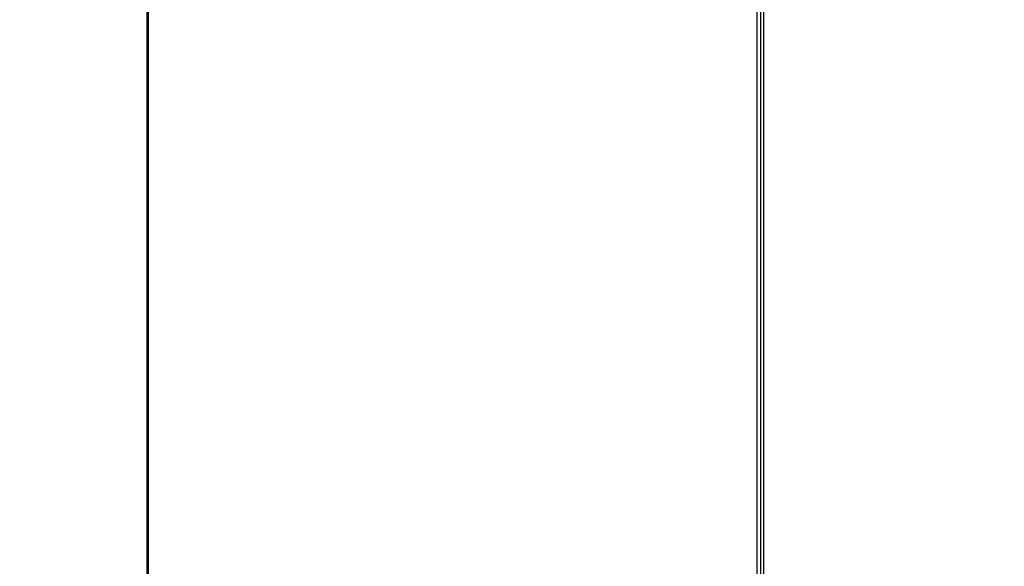
# Model space of a CAD drawing. Units: inches. Extents: x 5 to 301, y 5 to 193.
# Drawn here: x 108 to 128, y 108 to 119 of the extents above; entities that cross this region are included whole.
import ezdxf

# ---------------------------------------------------------------- set-up
doc = ezdxf.new("R2010")
doc.units = ezdxf.units.IN
doc.header["$MEASUREMENT"] = 0
doc.styles.add('SLDTEXTSTYLE0', font='TXT', dxfattribs={"width": 0.75})
doc.dimstyles.new('SLDDIMSTYLE2', dxfattribs={"dimtxt": 2.25, "dimasz": 2.34, "dimexe": 0, "dimexo": 0.0625, "dimgap": 0.5625, "dimtad": 0, "dimtih": 1, "dimtoh": 1, "dimrnd": 1e-09, "dimzin": 12, "dimdsep": 46, "dimtxsty": 'SLDTEXTSTYLE0', "dimblk1": 'NONE', "dimblk2": 'NONE', "dimsah": 1, "dimcen": 0.09, "dimadec": 0, "dimazin": 3, "dimtfac": 1, "dimtofl": 0, "dimtmove": 0, "dimatfit": 3, "dimldrblk": 'NONE', "dimfxl": 1, "dimfrac": 2, "dimtolj": 1, "dimtzin": 12, "dimarcsym": 0})

# ---------------------------------------------------------------- blocks, each defined once
blk = doc.blocks.new('_D_3')
at = {"color": 7, "linetype": 'Continuous', "lineweight": 0, "ltscale": 18}
blk.add_line((196.937, 91.337), (202.288, 91.337), dxfattribs=at)
at = {"color": 7, "linetype": 'Continuous', "lineweight": 18, "ltscale": 18, "insert": (202.288, 92.452), "char_height": 2.25, "attachment_point": 1, "style": 'SLDTEXTSTYLE0'}
blk.add_mtext('56.86', dxfattribs=at)
blk = doc.blocks.new('_None')

msp = doc.modelspace()

# ---------------------------------------------------------------- linework, layer by layer
at = {"color": 7, "linetype": 'Continuous', "lineweight": 25, "ltscale": 18}
for p, q in [((110.517, 97.507), (110.517, 139.754)), ((110.547, 97.428), (110.547, 139.754)), ((122.847, 97.428), (122.847, 139.754)), ((122.972, 130.146), (122.972, 97.419)), ((122.912, 129.051), (122.912, 98.551)), ((122.912, 129.021), (122.912, 98.521)), ((110.532, 118.837), (110.517, 118.837)), ((110.547, 118.807), (110.532, 118.837)), ((110.532, 118.837), (110.532, 118.587)), ((110.525, 118.679), (110.517, 118.693)), ((110.517, 118.475), (110.522, 118.467)), ((110.532, 118.587), (110.532, 118.337)), ((110.547, 118.463), (110.547, 118.463)), ((110.517, 118.337), (110.532, 118.337)), ((110.52, 118.337), (110.52, 118.165)), ((110.532, 118.337), (110.547, 118.367)), ((110.52, 118.165), (110.52, 118.15)), ((110.52, 118.15), (110.52, 117.94)), ((110.517, 117.94), (110.52, 117.94))]:
    msp.add_line(p, q, dxfattribs=at)
at = {"color": 7, "linetype": 'Continuous', "lineweight": 25, "ltscale": 324}
msp.add_arc((110.55, 117.94), 0.03, 180, 264.6446, dxfattribs=at)

# ---------------------------------------------------------------- dimensions: what is measured, and where the dimension line sits
at = {"color": 7, "linetype": 'Continuous', "lineweight": 18, "ltscale": 18}
dim = msp.add_ordinate_dim(feature_location=(196.037, 91.337), offset=(6.251, 0), dtype=0, origin=(107.942, 148.195), dimstyle='SLDDIMSTYLE2', dxfattribs=at)
dim.commit()
dim.dimension.update_dxf_attribs({"geometry": '_D_3', "text_midpoint": (206.028, 91.337)})

doc.saveas('drawing.dxf')
